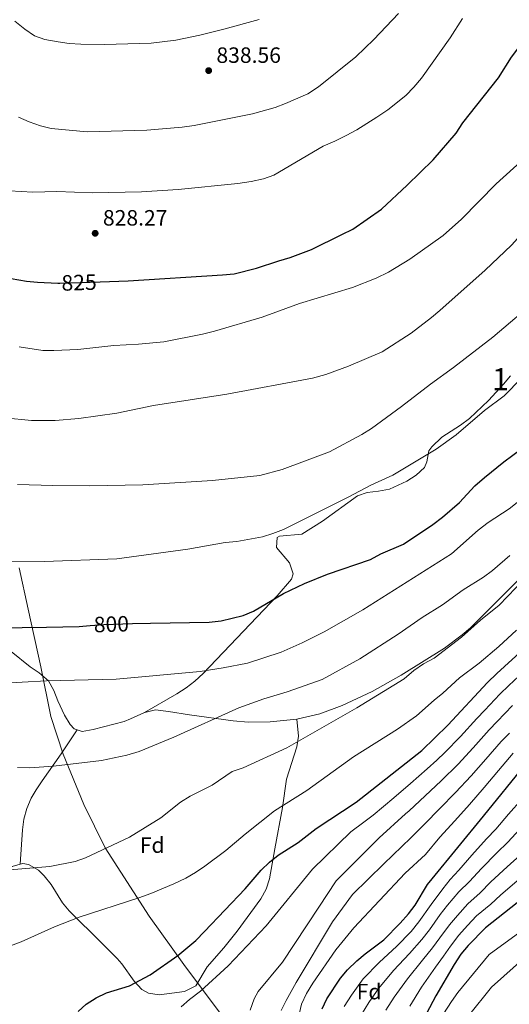
# Model space of a CAD drawing. Units: metres. Extents: x 580079 to 586953, y 4733523 to 4738233.
# Drawn here: x 581149 to 581370, y 4734333 to 4734778 of the extents above; entities that cross this region are included whole.
import ezdxf
from ezdxf.enums import TextEntityAlignment as Align

# ---------------------------------------------------------------- set-up
doc = ezdxf.new("R2010")
doc.units = ezdxf.units.M
doc.header["$MEASUREMENT"] = 0
doc.linetypes.add('DGN Style 3', pattern=[120.1361, 85.8115, -34.3246])
doc.linetypes.add('DGN Style 5', pattern=[60.06805, 25.74345, -34.3246])
for name, color, linetype, lineweight in [('Nivel 1', 7, 'Continuous', 0), ('Nivel 21', 7, 'Continuous', 0), ('Nivel 22', 7, 'Continuous', 0), ('Nivel 37', 7, 'Continuous', 0), ('Nivel 4', 7, 'Continuous', 0), ('Nivel 41', 7, 'Continuous', 0), ('Nivel 48', 7, 'Continuous', 0), ('Nivel 5', 7, 'Continuous', 0), ('Nivel 7', 7, 'Continuous', 0)]:
    doc.layers.add(name, color=color, linetype=linetype, lineweight=lineweight)
doc.styles.add('Style-Arial', font='txt')
doc.styles.add('Style-Arial Narrow', font='txt')
doc.styles.add('Style-Helvetica-Narrow-Oblique', font='txt')

# ---------------------------------------------------------------- blocks, each defined once
blk = doc.blocks.new('5PATER')
at = {"layer": 'Nivel 7', "linetype": 'Continuous', "lineweight": 0}
h = blk.add_hatch(color=51, dxfattribs=at)
edge = h.paths.add_edge_path()
edge.add_ellipse((0, 0), major_axis=(-11, -11.1), ratio=0.999422, start_angle=0, end_angle=360)

msp = doc.modelspace()

# ---------------------------------------------------------------- linework, layer by layer
at = {"layer": 'Nivel 1', "color": 7, "linetype": 'Continuous', "lineweight": 0}
for points in [[(581163.28, 4734462.85, 793.24), (581158.72, 4734485.23, 796.76), (581152.98, 4734511.39, 801.11), (581148.97, 4734530.09, 804.25)], [(581240.17, 4734328.02, 766.99), (581223.29, 4734350.67, 773.96), (581207.68, 4734372.45, 778.49), (581187.79, 4734403.42, 785.04), (581178.18, 4734423.04, 787.94), (581168.79, 4734445.83, 790.64), (581163.28, 4734462.85, 793.24)]]:
    msp.add_polyline3d(points, dxfattribs=at)
at = {"layer": 'Nivel 21', "color": 7, "linetype": 'DGN Style 3', "lineweight": 0}
for points in [[(581370.89, 4734616.92, 806.1), (581367.74, 4734613.05, 805.94), (581360.9, 4734605.75, 805.77), (581352.28, 4734597.64, 805.58), (581348.33, 4734594.62, 805.48), (581339.92, 4734589.17, 805.14), (581335.38, 4734584.73, 804.72), (581334.01, 4734582.9, 804.55), (581333.08, 4734577.96, 804.22), (581332.08, 4734575.45, 804.04), (581328.28, 4734571.97, 803.76), (581324.09, 4734569.24, 803.59), (581316.18, 4734565.69, 803.52), (581311.22, 4734564.68, 803.79), (581306.18, 4734564.11, 804.26), (581301.82, 4734562.55, 804.55), (581285.95, 4734551.15, 804.55), (581276.58, 4734545.22, 804.04), (581266.53, 4734544.42, 804.1), (581265.49, 4734543.79, 804.04), (581265.15, 4734539.25, 803.01), (581271.04, 4734532.35, 801.98), (581272.64, 4734527.35, 800.87), (581272, 4734524.95, 800.44), (581265.49, 4734517.37, 799.96), (581231.97, 4734482.22, 795.8), (581228.3, 4734478.84, 795.31), (581224.33, 4734475.81, 794.78), (581220.13, 4734473.1, 794.25), (581205.57, 4734464.62, 792.48)], [(581274.3, 4734461.64, 786.55), (581274.98, 4734461.71, 786.51), (581284.7, 4734464.02, 786.28), (581294.85, 4734467.81, 786.22), (581308.43, 4734474.15, 786.24), (581321.5, 4734481.44, 786.24), (581341.05, 4734493.73, 785.84), (581349.06, 4734499.68, 785.68), (581352.83, 4734502.93, 785.68), (581376.13, 4734526.22, 786.32)], [(581145.36, 4734492.18, 798.05), (581153.85, 4734485.34, 797.04), (581157.92, 4734482.49, 796.32), (581162.21, 4734478.89, 795.5), (581164.62, 4734474.56, 794.87), (581166.4, 4734469.91, 794.24), (581169.41, 4734463.49, 793.33), (581171.9, 4734459.27, 792.71), (581173.71, 4734457.26, 792.41), (581175.09, 4734456.83, 792.22)], [(581175.09, 4734456.83, 792.22), (581177.44, 4734456.09, 791.9), (581182.31, 4734456.98, 791.7), (581196.31, 4734460.54, 792.41), (581199.15, 4734461.79, 792.43), (581205.57, 4734464.62, 792.48)], [(581205.57, 4734464.62, 792.48), (581205.7, 4734464.68, 792.48), (581210.46, 4734465.78, 792.43), (581216.39, 4734465.15, 792.2), (581225.92, 4734463.54, 791.38), (581245.6, 4734460.85, 789), (581252.34, 4734460.21, 788.27), (581262.32, 4734460.34, 787.3), (581274.3, 4734461.64, 786.55)], [(581274.3, 4734461.64, 786.55), (581275.08, 4734453.93, 786.55), (581274.41, 4734449.06, 785.9), (581269.63, 4734434.52, 781.4), (581267.93, 4734421.61, 779.86), (581264.4, 4734402.89, 776.26), (581262.06, 4734389.33, 775.23), (581260.47, 4734384.7, 774.67), (581258.01, 4734380.35, 774.06), (581247.41, 4734365.69, 772.36), (581241.31, 4734358.15, 772.08), (581233.8, 4734349.56, 772.14), (581228.75, 4734340.95, 771.63), (581223.53, 4734338.45, 771.62), (581212.13, 4734336.95, 771.62), (581207.29, 4734337.67, 772.67), (581204.37, 4734339.39, 773.68), (581200.91, 4734343.07, 774.84), (581195.29, 4734350.88, 777.1), (581193.18, 4734353.35, 777.8), (581186.22, 4734360.34, 779.56), (581171.55, 4734374.85, 782.43), (581168.54, 4734378.61, 783.16), (581163.33, 4734386.77, 784.52), (581160.19, 4734390.82, 784.93), (581157.71, 4734393.28, 785.01), (581153.18, 4734395.92, 785.01), (581150.58, 4734396.37, 785.01), (581149.4, 4734396.04, 785.01)], [(581149.4, 4734396.04, 785.01), (581150.41, 4734411.51, 787.07), (581151.08, 4734416.44, 787.73), (581152.41, 4734421.28, 788.4), (581154.36, 4734425.91, 789.07), (581156.53, 4734429.64, 789.64), (581159.34, 4734433.77, 790.06), (581167.83, 4734445.93, 790.67), (581175.09, 4734456.83, 792.22)], [(581149.4, 4734396.04, 785.01), (581145.73, 4734395.03, 785.01), (581144.82, 4734394.34, 785.01), (581140.39, 4734389.75, 783.98), (581133.51, 4734382.71, 783.85), (581129.03, 4734377.32, 783.46), (581127.55, 4734372.61, 782.58), (581126.4, 4734359.03, 780.34), (581125.56, 4734354.73, 779.86), (581123.9, 4734350.04, 779.53), (581118.78, 4734337.87, 778.83), (581113.91, 4734323.72, 777.8), (581110.27, 4734309.4, 777.29), (581108.19, 4734304.83, 776.87), (581105.61, 4734300.53, 776.33), (581102.65, 4734296.49, 776.14), (581095.54, 4734287.9, 777.17)]]:
    msp.add_polyline3d(points, dxfattribs=at)
at = {"layer": 'Nivel 22', "color": 30, "linetype": 'DGN Style 5', "lineweight": 30, "flags": 128}
for points, elevation in [([(581166.36, 4734658.86), (581167.26, 4734658.83), (581185.57, 4734659.39)], 825), ([(581180.96, 4734503.98), (581187.18, 4734504.47), (581200.13, 4734504.86)], 800)]:
    msp.add_lwpolyline(points, dxfattribs=dict(at, elevation=elevation))
at = {"layer": 'Nivel 4', "color": 30, "linetype": 'Continuous', "lineweight": 30, "flags": 128}
for points, elevation in [([(581185.57, 4734659.39), (581198.23, 4734659.78), (581240.77, 4734662.49), (581246.11, 4734662.96), (581256.17, 4734665.53), (581266.17, 4734668.94), (581271.3, 4734670.35), (581281.03, 4734674.09), (581294.65, 4734680.85), (581299.6, 4734683.24), (581312.53, 4734692.31), (581324.22, 4734703.11), (581335.9, 4734714.59), (581346.28, 4734726.65), (581349.26, 4734731.25), (581365.42, 4734751.63), (581371.35, 4734760.95), (581377.74, 4734769.56), (581386.43, 4734783.05)], 825), ([(581141.89, 4734661.55), (581152.16, 4734659.72), (581157.13, 4734659.19), (581166.36, 4734658.86)], 825), ([(581200.13, 4734504.86), (581208.23, 4734505.1), (581234.7, 4734505.43), (581240.17, 4734506.01), (581250.14, 4734508.48), (581254.71, 4734510.51), (581268.34, 4734518.44), (581277.85, 4734522.93), (581288.15, 4734527.18), (581307.62, 4734533.85), (581312.3, 4734536.36), (581322.59, 4734540.74), (581335.83, 4734549.6), (581340.19, 4734552.96), (581347.8, 4734559.53), (581354.82, 4734567.08), (581359.07, 4734570.94), (581367.78, 4734577.99), (581375.92, 4734583.97)], 800), ([(581139.15, 4734502.93), (581161.31, 4734503.2), (581176, 4734503.58), (581180.96, 4734503.98)], 800), ([(581175.5, 4734329.34), (581179.22, 4734332.78), (581183.69, 4734335.63), (581188.44, 4734337.81), (581198.76, 4734340.96), (581208.03, 4734346.01), (581220.61, 4734354.71), (581228.66, 4734361.53), (581232.71, 4734365.52), (581250.97, 4734384.85), (581258.26, 4734393.26), (581262.06, 4734396.93), (581265.97, 4734400.17), (581274.91, 4734405.89), (581283.13, 4734412.17), (581301.09, 4734424.13), (581330.81, 4734447.51), (581342.49, 4734458.85), (581360.51, 4734478.2), (581364.69, 4734482.19), (581376.7, 4734493.32)], 775), ([(581461.22, 4734462.11), (581448.58, 4734447.91), (581442.13, 4734438.79), (581434.8, 4734430.21), (581425.22, 4734417.55), (581417.66, 4734410.51), (581407.72, 4734403.94), (581390.23, 4734391.56), (581359.51, 4734367.17), (581351.68, 4734359.22), (581348.49, 4734355.37), (581345.41, 4734350.63), (581337.1, 4734336.55), (581327.17, 4734317.61)], 725), ([(581285.74, 4734330.59), (581287.93, 4734335.09), (581294.03, 4734344.42), (581297.29, 4734348.21), (581301.48, 4734352.24), (581305.26, 4734355.51), (581313.58, 4734361.88), (581321.05, 4734369.39), (581324.75, 4734373.55), (581327.82, 4734377.51), (581333.33, 4734386.8), (581335.41, 4734389.36), (581358.67, 4734417.68), (581377.49, 4734441.02)], 750)]:
    msp.add_lwpolyline(points, dxfattribs=dict(at, elevation=elevation))
at = {"layer": 'Nivel 5', "color": 30, "linetype": 'Continuous', "lineweight": 0, "flags": 128}
for points, elevation in [([(581148.64, 4734733.93), (581153.4, 4734731.72), (581158.57, 4734729.92), (581163.42, 4734728.7), (581179.67, 4734727.18), (581206.66, 4734727.99), (581222.48, 4734729.38), (581227.92, 4734730.12), (581254.38, 4734735.32), (581264.52, 4734738.27), (581269.18, 4734740.09), (581279.39, 4734744.5), (581284.17, 4734747.57), (581301.03, 4734761.14), (581309.07, 4734769.02), (581320.2, 4734780.69)], 835), ([(581349.21, 4734778.49), (581343.56, 4734769.75), (581330.7, 4734751.56), (581327.16, 4734747.37), (581323.54, 4734743.73), (581315.39, 4734737.12), (581310.54, 4734733.82), (581301.44, 4734728.17), (581296.69, 4734725.59), (581291.49, 4734722.95), (581286.3, 4734720.81), (581264, 4734707.69), (581259.31, 4734705.96), (581253.73, 4734704.71), (581247.72, 4734703.83), (581220.78, 4734701.1), (581204.2, 4734700.13), (581181.93, 4734699.6), (581165.99, 4734700.2), (581155.06, 4734700.01), (581139.1, 4734700.83)], 830), ([(581146.99, 4734777.28), (581151.5, 4734773.61), (581155.87, 4734770.72), (581160.58, 4734769.03), (581166.58, 4734767.94), (581171.53, 4734767.24), (581176.72, 4734766.93), (581187.53, 4734766.76), (581208.51, 4734767.39), (581219.67, 4734768.72), (581230.56, 4734771.01), (581241.41, 4734773.73), (581257.37, 4734778.11)], 840), ([(581142.29, 4734597.94), (581154.45, 4734596.68), (581165.24, 4734596.74), (581175.88, 4734597.58), (581192.99, 4734600.06), (581209.67, 4734603.46), (581242.74, 4734608.59), (581281.45, 4734615.82), (581287.41, 4734617.51), (581297.64, 4734621.24), (581312.89, 4734627.67), (581325.99, 4734636.22), (581335.19, 4734643.21), (581338.99, 4734646.46), (581359.38, 4734664.69), (581371.34, 4734676.01), (581382.35, 4734688.2), (581390.5, 4734696.65), (581394.24, 4734701.22), (581400.26, 4734710.19), (581406.49, 4734718.58), (581416.85, 4734730.37), (581426.01, 4734744.57), (581428.36, 4734749.07)], 815), ([(581148.86, 4734629.93), (581159.55, 4734628.36), (581164.55, 4734628.31), (581175.47, 4734628.86), (581191.64, 4734630.68), (581202.84, 4734631.15), (581214.27, 4734632.27), (581231.78, 4734635.71), (581237.16, 4734637.02), (581258.72, 4734643.4), (581275.57, 4734649.64), (581299.44, 4734656.89), (581310.22, 4734661.09), (581315.79, 4734663.79), (581325.39, 4734669.62), (581340.47, 4734680.42), (581348.78, 4734687.7), (581364.42, 4734703.78), (581376.85, 4734715.09)], 820), ([(581148.14, 4734567.75), (581164.08, 4734567.22), (581180.82, 4734567.11), (581204.84, 4734567.54), (581236.25, 4734569.49), (581257.65, 4734571.81), (581267.76, 4734574.59), (581289.08, 4734582.53), (581303.78, 4734590.34), (581308.03, 4734593), (581321.66, 4734603.08), (581334.66, 4734613.19), (581345.11, 4734620.64), (581362.82, 4734634.31), (581383.76, 4734652.19)], 810), ([(581144.36, 4734533.07), (581160.3, 4734532.94), (581193.08, 4734534.05), (581225.11, 4734538.43), (581241.95, 4734541.53), (581247.21, 4734541.9), (581258.78, 4734544.13), (581263.57, 4734545.55), (581268.25, 4734547.44), (581297.6, 4734561.95), (581307.79, 4734567.49), (581317.67, 4734572.02), (581337.28, 4734583.74), (581346.39, 4734590.22), (581359.15, 4734601.25), (581368.04, 4734607.9), (581375.9, 4734615.85), (581380.1, 4734618.56), (581387.55, 4734625.47), (581398.09, 4734637.59), (581405.45, 4734645.22)], 805), ([(581139.11, 4734477.69), (581161.29, 4734478.89), (581192.67, 4734479.7), (581230.61, 4734483.15), (581241.05, 4734484.76), (581252, 4734486.9), (581267.31, 4734491.89), (581276.8, 4734496.11), (581286.7, 4734501.16), (581304.21, 4734511.02), (581344.26, 4734536.43), (581356.22, 4734547.04), (581360.75, 4734550.49), (581370.22, 4734556.73), (581400.07, 4734580.45)], 795), ([(581148.19, 4734439.81), (581153.59, 4734439.63), (581164.38, 4734440.28), (581186.04, 4734442.96), (581197.53, 4734445.36), (581203.11, 4734446.93), (581218.72, 4734453.47), (581248.2, 4734466.78), (581259.42, 4734470.79), (581269.95, 4734473.93), (581285.86, 4734479.5), (581302.79, 4734488.87), (581320.15, 4734499.98), (581330.95, 4734507.59), (581340.1, 4734513.35), (581349.44, 4734520.04), (581358.7, 4734525.9), (581362.73, 4734528.86), (581370.5, 4734535.62)], 790), ([(581137.37, 4734392.91), (581162.83, 4734394.93), (581174.14, 4734397.2), (581178.84, 4734398.91), (581198.79, 4734408.3), (581212.89, 4734416.97), (581221.86, 4734424.1), (581226.11, 4734426.73), (581236.17, 4734431.78), (581245.11, 4734438.01), (581250.07, 4734439.58), (581269.89, 4734448.57), (581301.38, 4734466.73), (581322.79, 4734479.9), (581327.27, 4734483.65), (581331.54, 4734486.56), (581336.35, 4734489.21), (581348.77, 4734498.71), (581357.38, 4734506.32), (581365.76, 4734513.22), (581377.03, 4734524.89)], 785), ([(581144.95, 4734359.11), (581149.79, 4734360.93), (581164.83, 4734367.65), (581176.05, 4734372.07), (581202.92, 4734380.84), (581208.42, 4734382.82), (581218.73, 4734387.19), (581224.22, 4734389.72), (581228.57, 4734392.19), (581232.75, 4734395.06), (581242.32, 4734402.21), (581251.01, 4734409.63), (581264.32, 4734420.1), (581278.8, 4734429.37), (581299.97, 4734444.58), (581319.89, 4734457.15), (581328.43, 4734463.11), (581336.4, 4734470.27), (581340.37, 4734473.31), (581347.82, 4734480.37), (581356.71, 4734486.86), (581365.67, 4734494.54), (581373.64, 4734501.84)], 780), ([(581222.05, 4734331.58), (581225.89, 4734334.78), (581230.77, 4734338.62), (581243.33, 4734350.01), (581260.56, 4734368.19), (581281.49, 4734393.76), (581298.74, 4734410.66), (581304.63, 4734414.95), (581308.8, 4734418.2), (581318.13, 4734426.08), (581325.68, 4734432.57), (581333.24, 4734439.07), (581337.64, 4734443.09), (581341.24, 4734446.59), (581348.24, 4734453.73), (581355.73, 4734461.98), (581359.25, 4734465.7), (581366.12, 4734472.96), (581370.17, 4734476.86), (581374.63, 4734481.03)], 770), ([(581253.2, 4734329.94), (581255.12, 4734335.06), (581256.94, 4734338.45), (581267.87, 4734351.72), (581284.34, 4734376.58), (581292.11, 4734388.53), (581311.55, 4734408.01), (581323.48, 4734418.75), (581325.09, 4734420.12), (581332.34, 4734426.92), (581339.6, 4734433.72), (581347.16, 4734441.31), (581353.98, 4734448.6), (581361.17, 4734456.74), (581364.8, 4734460.51), (581371.73, 4734467.73)], 765), ([(581267.32, 4734329.81), (581269.49, 4734334.36), (581274.09, 4734342.58), (581290.52, 4734369.99), (581299.56, 4734382.28), (581313.67, 4734396.24), (581325.91, 4734407.95), (581332.05, 4734414.15), (581339, 4734421.26), (581345.95, 4734428.37), (581353.09, 4734436.02), (581359.72, 4734443.48), (581366.61, 4734451.5), (581370.36, 4734455.33)], 760), ([(581274.01, 4734322.14), (581276.52, 4734332.66), (581278.68, 4734337.56), (581281.54, 4734342.23), (581292.02, 4734357.25), (581300.14, 4734367.29), (581323.32, 4734391.95), (581332.42, 4734400.41), (581339.01, 4734408.19), (581345.66, 4734415.61), (581352.31, 4734423.03), (581359.01, 4734430.74), (581365.47, 4734438.36), (581372.05, 4734446.26)], 755), ([(581314.6, 4734330.05), (581318.39, 4734335.9), (581324.36, 4734344.13), (581331.15, 4734352.54), (581335.67, 4734358.13), (581339, 4734362.64), (581343.32, 4734368.53), (581346.93, 4734372.88), (581351.56, 4734378.1), (581357.16, 4734383.09), (581362.05, 4734388.04), (581369.29, 4734394.87), (581375.25, 4734400.14), (581380.11, 4734405.12), (581385.77, 4734410.46), (581393.18, 4734417.04), (581397.22, 4734420.35), (581404.6, 4734425.7), (581410.55, 4734431.33)], 735), ([(581295.78, 4734331.59), (581299.06, 4734336.84), (581304.32, 4734344.11), (581311.63, 4734351.72), (581319.44, 4734358.77), (581325.93, 4734365.64), (581329.5, 4734369.92), (581334.96, 4734377.84), (581340.23, 4734384.92), (581343.6, 4734389.03), (581347.59, 4734393.27), (581353.45, 4734400.07), (581360.09, 4734407.5), (581364.2, 4734411.83), (581369.99, 4734418.67), (581376.07, 4734425.64)], 745), ([(581303.63, 4734328.1), (581306.83, 4734333.44), (581311.35, 4734340), (581317.99, 4734347.92), (581325.3, 4734355.65), (581330.79, 4734361.89), (581334.25, 4734366.28), (581339.14, 4734373.19), (581342.4, 4734377.52), (581347.58, 4734383.57), (581352.37, 4734388.18), (581357.75, 4734394.06), (581364.69, 4734401.18), (581369.73, 4734405.99), (581375.05, 4734411.89)], 740), ([(581325.42, 4734331.79), (581330.73, 4734340.34), (581337.01, 4734349.43), (581340.54, 4734354.38), (581343.74, 4734359), (581347.5, 4734363.87), (581351.47, 4734368.25), (581355.53, 4734372.63), (581361.95, 4734378), (581366.35, 4734382.03), (581373.88, 4734388.55)], 730), ([(581335.4, 4734320.19), (581344.2, 4734333.98), (581347.15, 4734338.02), (581361.24, 4734355.13), (581378.37, 4734367.65)], 720), ([(581351.89, 4734327.37), (581362.26, 4734340.37), (581377.65, 4734354.14)], 715)]:
    msp.add_lwpolyline(points, dxfattribs=dict(at, elevation=elevation))

# ---------------------------------------------------------------- block references
at = {"layer": 'Nivel 7', "color": 51, "linetype": 'Continuous', "lineweight": 0, "xscale": 0.1000009313241567, "yscale": 0.1000009313241567, "zscale": 0.1000009313241567}
for p in [(581234.52, 4734754.93, 838.56), (581183.25, 4734681.35, 828.27)]:
    msp.add_blockref('5PATER', p, dxfattribs=at)

# ---------------------------------------------------------------- texts
at = {"layer": 'Nivel 37', "color": 92, "linetype": 'Continuous', "lineweight": 0, "style": 'Style-Arial'}
for p in [(581209.01, 4734404.64, 783.51), (581306.99, 4734338.4, 741.65)]:
    msp.add_text('Fd', height=7, dxfattribs=at).set_placement(p, align=Align.MIDDLE_CENTER)
at = {"layer": 'Nivel 41', "color": 7, "linetype": 'Continuous', "lineweight": 0, "style": 'Style-Arial'}
for s, p in [('838.56', (581238.02, 4734758.43, 838.56)), ('828.27', (581186.75, 4734684.85, 828.27))]:
    msp.add_text(s, height=7, dxfattribs=at).set_placement(p)
at = {"layer": 'Nivel 41', "color": 7, "linetype": 'Continuous', "lineweight": 0, "style": 'Style-Helvetica-Narrow-Oblique'}
for s, rotation, p in [('825', 1.7608, (581175.98, 4734659.09, 825)), ('800', 1.7008, (581190.56, 4734504.58, 800))]:
    msp.add_text(s, height=7, rotation=rotation, dxfattribs=at).set_placement(p, align=Align.MIDDLE_CENTER)
at = {"layer": 'Nivel 48', "color": 92, "linetype": 'Continuous', "lineweight": 0, "style": 'Style-Arial Narrow'}
msp.add_text('1', height=10, dxfattribs=at).set_placement((581366.34, 4734615.37, 806.49), align=Align.MIDDLE_CENTER)

doc.saveas('drawing.dxf')
